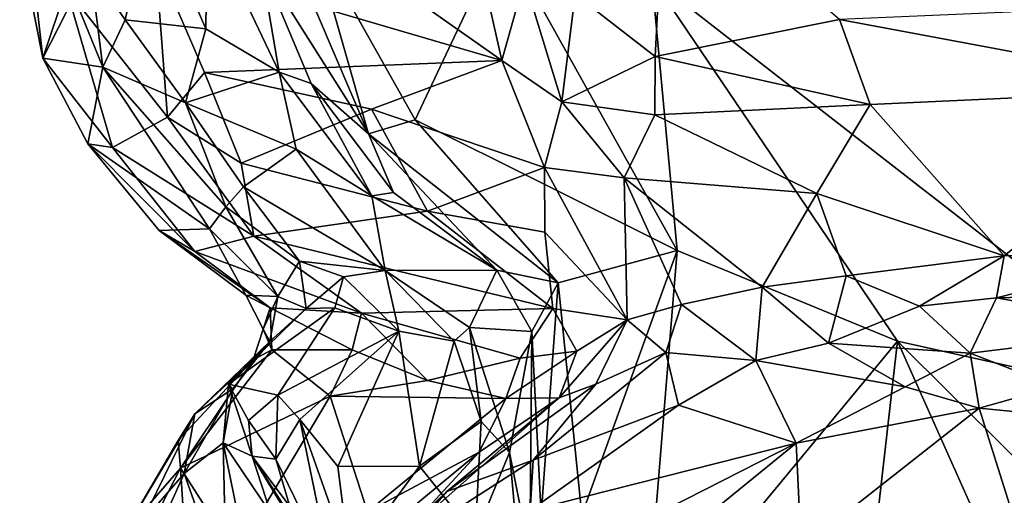
# Model space of a CAD drawing. Units: millimetres. Extents: x 2.4 to 8.5, y 0.6 to 35.1.
# Drawn here: x 2.6 to 3.4, y 34 to 34.4 of the extents above; entities that cross this region are included whole.
import ezdxf

# ---------------------------------------------------------------- set-up
doc = ezdxf.new("R2010")
doc.units = ezdxf.units.MM
doc.header["$MEASUREMENT"] = 0
doc.layers.add('1', color=7, linetype='Continuous')

msp = doc.modelspace()

# ---------------------------------------------------------------- linework, layer by layer
at = {"layer": '1'}
for points in [[(3.11583, 34.51644, 1.42662), (3.04676, 34.42211, 1.40511), (3.10834, 34.37429, 1.38821)], [(3.11583, 34.51644, 1.42662), (3.10834, 34.37429, 1.38821), (3.24992, 34.40281, 1.36238)], [(2.8049, 34.44637, -0.0052), (2.80958, 34.49843, -0.02798), (2.88797, 34.31485, -0.02778)], [(2.80958, 34.49843, -0.02798), (2.84497, 34.46606, -0.03849), (2.88797, 34.31485, -0.02778)], [(2.72117, 34.49249, 0.25523), (2.70107, 34.40238, 0.45184), (2.67431, 34.44164, 0.53948)], [(2.72117, 34.49249, 0.25523), (2.76299, 34.3957, 0.23214), (2.70107, 34.40238, 0.45184)], [(2.72117, 34.49249, 0.25523), (2.76409, 34.47852, 0.12176), (2.76299, 34.3957, 0.23214)], [(2.63761, 34.37303, 0.93056), (2.62621, 34.47573, 0.99079), (2.61995, 34.46241, 0.91693)], [(2.62621, 34.47573, 0.99079), (2.63761, 34.37303, 0.93056), (2.65577, 34.42674, 1.01433)], [(2.76299, 34.3957, 0.23214), (2.76409, 34.47852, 0.12176), (2.81937, 34.36229, 0.09381)], [(2.81937, 34.36229, 0.09381), (2.76409, 34.47852, 0.12176), (2.8049, 34.44637, -0.0052)], [(2.99036, 34.37127, 1.33907), (2.85088, 34.46958, 1.23649), (2.72424, 34.44931, 1.09592)], [(2.85088, 34.46958, 1.23649), (2.99036, 34.37127, 1.33907), (2.96902, 34.46712, 1.36532)], [(2.63761, 34.37303, 0.93056), (2.61995, 34.46241, 0.91693), (2.66175, 34.42041, 0.67546)], [(2.99043, 34.46702, -0.03735), (2.92392, 34.32565, -0.04217), (2.84497, 34.46606, -0.03849)], [(2.84497, 34.46606, -0.03849), (2.92392, 34.32565, -0.04217), (2.88797, 34.31485, -0.02778)], [(3.12523, 34.22537, -0.03879), (2.92392, 34.32565, -0.04217), (2.99043, 34.46702, -0.03735)], [(3.00796, 34.43354, 1.39187), (2.96902, 34.46712, 1.36532), (2.99036, 34.37127, 1.33907)], [(3.10586, 34.43456, -0.04096), (3.12523, 34.22537, -0.03879), (2.99043, 34.46702, -0.03735)], [(3.10586, 34.43456, -0.04096), (3.52793, 34.46301, -0.03908), (3.53216, 34.10286, -0.03949)], [(2.65577, 34.42674, 1.01433), (2.73348, 34.32766, 1.03193), (2.72424, 34.44931, 1.09592)], [(2.72424, 34.44931, 1.09592), (2.76201, 34.3621, 1.08983), (2.99036, 34.37127, 1.33907)], [(2.73348, 34.32766, 1.03193), (2.76201, 34.3621, 1.08983), (2.72424, 34.44931, 1.09592)], [(2.8049, 34.44637, -0.0052), (2.88797, 34.31485, -0.02778), (2.84401, 34.35362, 0.00358)], [(2.8049, 34.44637, -0.0052), (2.84401, 34.35362, 0.00358), (2.81937, 34.36229, 0.09381)], [(2.66175, 34.42041, 0.67546), (2.67431, 34.44164, 0.53948), (2.68384, 34.36601, 0.6605)], [(2.70107, 34.40238, 0.45184), (2.68384, 34.36601, 0.6605), (2.67431, 34.44164, 0.53948)], [(2.99036, 34.37127, 1.33907), (3.03647, 34.3394, 1.36411), (3.00796, 34.43354, 1.39187)], [(3.03647, 34.3394, 1.36411), (3.04676, 34.42211, 1.40511), (3.00796, 34.43354, 1.39187)], [(3.53216, 34.10286, -0.03949), (3.29445, 34.15567, -0.04011), (3.10586, 34.43456, -0.04096)], [(3.29445, 34.15567, -0.04011), (3.12523, 34.22537, -0.03879), (3.10586, 34.43456, -0.04096)], [(2.69123, 34.30431, 0.96971), (2.65577, 34.42674, 1.01433), (2.63761, 34.37303, 0.93056)], [(2.69123, 34.30431, 0.96971), (2.73348, 34.32766, 1.03193), (2.65577, 34.42674, 1.01433)], [(3.03647, 34.3394, 1.36411), (3.10834, 34.37429, 1.38821), (3.04676, 34.42211, 1.40511)], [(2.63761, 34.37303, 0.93056), (2.66175, 34.42041, 0.67546), (2.68384, 34.36601, 0.6605)], [(3.49428, 34.41335, 1.30749), (3.24992, 34.40281, 1.36238), (3.53543, 34.34938, 1.27265)], [(2.70107, 34.40238, 0.45184), (2.74735, 34.33863, 0.39357), (2.68384, 34.36601, 0.6605)], [(2.70107, 34.40238, 0.45184), (2.76299, 34.3957, 0.23214), (2.74735, 34.33863, 0.39357)], [(3.10834, 34.37429, 1.38821), (3.27359, 34.33755, 1.32645), (3.24992, 34.40281, 1.36238)], [(3.53543, 34.34938, 1.27265), (3.24992, 34.40281, 1.36238), (3.27359, 34.33755, 1.32645)], [(2.76299, 34.3957, 0.23214), (2.81937, 34.36229, 0.09381), (2.74735, 34.33863, 0.39357)], [(2.68384, 34.36601, 0.6605), (2.67224, 34.30736, 0.9087), (2.63761, 34.37303, 0.93056)], [(2.63761, 34.37303, 0.93056), (2.67224, 34.30736, 0.9087), (2.69123, 34.30431, 0.96971)], [(2.89042, 34.33377, 1.20286), (2.99036, 34.37127, 1.33907), (2.76201, 34.3621, 1.08983)], [(2.89042, 34.33377, 1.20286), (3.02316, 34.28897, 1.31284), (2.99036, 34.37127, 1.33907)], [(3.02316, 34.28897, 1.31284), (3.03647, 34.3394, 1.36411), (2.99036, 34.37127, 1.33907)], [(3.03647, 34.3394, 1.36411), (3.10818, 34.32959, 1.36768), (3.10834, 34.37429, 1.38821)], [(3.10818, 34.32959, 1.36768), (3.27359, 34.33755, 1.32645), (3.10834, 34.37429, 1.38821)], [(2.76576, 34.242, 0.63816), (2.67224, 34.30736, 0.9087), (2.68384, 34.36601, 0.6605)], [(2.76576, 34.242, 0.63816), (2.68384, 34.36601, 0.6605), (2.77847, 34.25875, 0.53234)], [(2.68384, 34.36601, 0.6605), (2.74735, 34.33863, 0.39357), (2.77847, 34.25875, 0.53234)], [(2.73348, 34.32766, 1.03193), (2.79018, 34.2923, 1.06609), (2.76201, 34.3621, 1.08983)], [(2.74735, 34.33863, 0.39357), (2.81937, 34.36229, 0.09381), (2.83239, 34.30314, 0.17272)], [(2.76201, 34.3621, 1.08983), (2.79018, 34.2923, 1.06609), (2.89042, 34.33377, 1.20286)], [(2.89056, 34.26723, 0.06969), (2.83239, 34.30314, 0.17272), (2.81937, 34.36229, 0.09381)], [(2.84401, 34.35362, 0.00358), (2.89056, 34.26723, 0.06969), (2.81937, 34.36229, 0.09381)], [(2.84401, 34.35362, 0.00358), (2.90729, 34.26992, -0.00256), (2.89056, 34.26723, 0.06969)], [(2.84401, 34.35362, 0.00358), (2.88797, 34.31485, -0.02778), (2.90729, 34.26992, -0.00256)], [(3.37643, 34.22118, 1.2326), (3.53543, 34.34938, 1.27265), (3.27359, 34.33755, 1.32645)], [(3.37643, 34.22118, 1.2326), (3.5151, 34.22551, 1.1961), (3.53543, 34.34938, 1.27265)], [(3.02316, 34.28897, 1.31284), (3.08447, 34.28103, 1.33744), (3.03647, 34.3394, 1.36411)], [(3.08447, 34.28103, 1.33744), (3.10818, 34.32959, 1.36768), (3.03647, 34.3394, 1.36411)], [(2.83239, 34.30314, 0.17272), (2.79204, 34.27414, 0.40156), (2.74735, 34.33863, 0.39357)], [(2.77847, 34.25875, 0.53234), (2.74735, 34.33863, 0.39357), (2.79204, 34.27414, 0.40156)], [(2.93344, 34.25548, 1.16878), (2.89042, 34.33377, 1.20286), (2.79018, 34.2923, 1.06609)], [(2.93344, 34.25548, 1.16878), (3.02316, 34.28897, 1.31284), (2.89042, 34.33377, 1.20286)], [(3.27359, 34.33755, 1.32645), (3.10818, 34.32959, 1.36768), (3.23256, 34.269, 1.29582)], [(3.23256, 34.269, 1.29582), (3.37643, 34.22118, 1.2326), (3.27359, 34.33755, 1.32645)], [(2.69123, 34.30431, 0.96971), (2.79989, 34.23633, 1.0071), (2.73348, 34.32766, 1.03193)], [(2.79989, 34.23633, 1.0071), (2.79018, 34.2923, 1.06609), (2.73348, 34.32766, 1.03193)], [(2.92392, 34.32565, -0.04217), (3.03373, 34.20053, -0.03944), (2.88797, 34.31485, -0.02778)], [(3.12523, 34.22537, -0.03879), (3.03373, 34.20053, -0.03944), (2.92392, 34.32565, -0.04217)], [(3.23256, 34.269, 1.29582), (3.10818, 34.32959, 1.36768), (3.08447, 34.28103, 1.33744)], [(2.88797, 34.31485, -0.02778), (2.98673, 34.21014, -0.01619), (2.90729, 34.26992, -0.00256)], [(2.88797, 34.31485, -0.02778), (3.03373, 34.20053, -0.03944), (2.98673, 34.21014, -0.01619)], [(2.72717, 34.24061, 0.88525), (2.75445, 34.22445, 0.93083), (2.67224, 34.30736, 0.9087)], [(2.69123, 34.30431, 0.96971), (2.67224, 34.30736, 0.9087), (2.75445, 34.22445, 0.93083)], [(2.72717, 34.24061, 0.88525), (2.67224, 34.30736, 0.9087), (2.76576, 34.242, 0.63816)], [(2.79989, 34.23633, 1.0071), (2.69123, 34.30431, 0.96971), (2.75445, 34.22445, 0.93083)], [(2.83239, 34.30314, 0.17272), (2.90076, 34.20999, 0.2386), (2.79204, 34.27414, 0.40156)], [(2.83239, 34.30314, 0.17272), (2.89056, 34.26723, 0.06969), (2.90076, 34.20999, 0.2386)], [(2.93344, 34.25548, 1.16878), (2.79018, 34.2923, 1.06609), (2.79989, 34.23633, 1.0071)], [(3.02344, 34.23947, 1.25406), (3.02316, 34.28897, 1.31284), (2.93344, 34.25548, 1.16878)], [(3.08682, 34.17199, 1.22987), (3.08447, 34.28103, 1.33744), (3.02316, 34.28897, 1.31284)], [(3.02316, 34.28897, 1.31284), (3.02344, 34.23947, 1.25406), (3.08682, 34.17199, 1.22987)], [(3.08447, 34.28103, 1.33744), (3.19053, 34.1972, 1.25628), (3.23256, 34.269, 1.29582)], [(3.08447, 34.28103, 1.33744), (3.08682, 34.17199, 1.22987), (3.12846, 34.1838, 1.2444)], [(3.12846, 34.1838, 1.2444), (3.19053, 34.1972, 1.25628), (3.08447, 34.28103, 1.33744)], [(2.79204, 34.27414, 0.40156), (2.83496, 34.21712, 0.46472), (2.77847, 34.25875, 0.53234)], [(2.79204, 34.27414, 0.40156), (2.90076, 34.20999, 0.2386), (2.83496, 34.21712, 0.46472)], [(2.89056, 34.26723, 0.06969), (2.90729, 34.26992, -0.00256), (2.98673, 34.21014, -0.01619)], [(2.90076, 34.20999, 0.2386), (2.89056, 34.26723, 0.06969), (2.98673, 34.21014, -0.01619)], [(3.23256, 34.269, 1.29582), (3.19053, 34.1972, 1.25628), (3.25508, 34.2058, 1.25984)], [(3.23256, 34.269, 1.29582), (3.25508, 34.2058, 1.25984), (3.37643, 34.22118, 1.2326)], [(2.76576, 34.242, 0.63816), (2.77847, 34.25875, 0.53234), (2.81833, 34.18986, 0.61432)], [(2.77847, 34.25875, 0.53234), (2.83496, 34.21712, 0.46472), (2.81833, 34.18986, 0.61432)], [(2.93344, 34.25548, 1.16878), (2.79989, 34.23633, 1.0071), (3.02964, 34.18081, 1.16157)], [(3.02964, 34.18081, 1.16157), (3.02344, 34.23947, 1.25406), (2.93344, 34.25548, 1.16878)], [(2.72717, 34.24061, 0.88525), (2.76576, 34.242, 0.63816), (2.79381, 34.19094, 0.81319)], [(2.79381, 34.19094, 0.81319), (2.81236, 34.18127, 0.87947), (2.72717, 34.24061, 0.88525)], [(2.81236, 34.18127, 0.87947), (2.75445, 34.22445, 0.93083), (2.72717, 34.24061, 0.88525)], [(2.81833, 34.18986, 0.61432), (2.79381, 34.19094, 0.81319), (2.76576, 34.242, 0.63816)], [(2.79989, 34.23633, 1.0071), (2.75445, 34.22445, 0.93083), (2.88253, 34.17725, 0.99367)], [(2.88253, 34.17725, 0.99367), (3.02964, 34.18081, 1.16157), (2.79989, 34.23633, 1.0071)], [(3.02344, 34.23947, 1.25406), (3.02964, 34.18081, 1.16157), (3.08682, 34.17199, 1.22987)], [(3.05187, 34.02223, -0.03681), (3.03373, 34.20053, -0.03944), (3.12523, 34.22537, -0.03879)], [(3.12523, 34.22537, -0.03879), (3.10038, 33.92087, -0.03464), (3.05187, 34.02223, -0.03681)], [(3.29445, 34.15567, -0.04011), (3.10038, 33.92087, -0.03464), (3.12523, 34.22537, -0.03879)], [(3.37053, 34.18892, 1.21634), (3.49422, 34.19197, 1.19123), (3.5151, 34.22551, 1.1961)], [(3.37053, 34.18892, 1.21634), (3.5151, 34.22551, 1.1961), (3.37643, 34.22118, 1.2326)], [(2.75445, 34.22445, 0.93083), (2.81236, 34.18127, 0.87947), (2.88253, 34.17725, 0.99367)], [(3.25508, 34.2058, 1.25984), (3.31134, 34.18243, 1.24444), (3.37643, 34.22118, 1.2326)], [(3.31134, 34.18243, 1.24444), (3.37053, 34.18892, 1.21634), (3.37643, 34.22118, 1.2326)], [(2.83496, 34.21712, 0.46472), (2.84014, 34.18086, 0.46765), (2.81833, 34.18986, 0.61432)], [(2.84014, 34.18086, 0.46765), (2.83496, 34.21712, 0.46472), (2.86872, 34.20509, 0.36133)], [(2.83496, 34.21712, 0.46472), (2.90076, 34.20999, 0.2386), (2.86872, 34.20509, 0.36133)], [(2.96557, 34.16619, 0.17997), (2.90076, 34.20999, 0.2386), (2.98673, 34.21014, -0.01619)], [(2.98673, 34.21014, -0.01619), (3.01359, 34.16311, -0.00965), (2.96557, 34.16619, 0.17997)], [(3.03373, 34.20053, -0.03944), (3.01359, 34.16311, -0.00965), (2.98673, 34.21014, -0.01619)], [(2.86202, 34.18116, 0.36301), (2.84014, 34.18086, 0.46765), (2.86872, 34.20509, 0.36133)], [(2.91131, 34.16331, 0.22674), (2.86202, 34.18116, 0.36301), (2.86872, 34.20509, 0.36133)], [(2.91131, 34.16331, 0.22674), (2.86872, 34.20509, 0.36133), (2.90076, 34.20999, 0.2386)], [(2.91131, 34.16331, 0.22674), (2.90076, 34.20999, 0.2386), (2.95397, 34.15575, 0.19462)], [(2.90076, 34.20999, 0.2386), (2.96557, 34.16619, 0.17997), (2.95397, 34.15575, 0.19462)], [(3.24161, 34.15419, 1.2827), (3.25508, 34.2058, 1.25984), (3.19053, 34.1972, 1.25628)], [(3.25508, 34.2058, 1.25984), (3.24161, 34.15419, 1.2827), (3.31134, 34.18243, 1.24444)], [(3.01359, 34.16311, -0.00965), (3.03373, 34.20053, -0.03944), (3.02065, 34.02235, -0.01435)], [(3.03373, 34.20053, -0.03944), (3.05187, 34.02223, -0.03681), (3.02065, 34.02235, -0.01435)], [(3.18566, 34.14084, 1.30082), (3.19053, 34.1972, 1.25628), (3.12846, 34.1838, 1.2444)], [(3.19053, 34.1972, 1.25628), (3.18566, 34.14084, 1.30082), (3.24161, 34.15419, 1.2827)], [(2.80712, 34.16484, 0.81635), (2.81236, 34.18127, 0.87947), (2.79381, 34.19094, 0.81319)], [(2.81833, 34.18986, 0.61432), (2.80712, 34.16484, 0.81635), (2.79381, 34.19094, 0.81319)], [(2.81833, 34.18986, 0.61432), (2.81224, 34.15541, 0.63461), (2.80712, 34.16484, 0.81635)], [(2.84014, 34.18086, 0.46765), (2.81224, 34.15541, 0.63461), (2.81833, 34.18986, 0.61432)], [(3.35028, 34.1465, 1.27122), (3.37053, 34.18892, 1.21634), (3.31134, 34.18243, 1.24444)], [(3.35028, 34.1465, 1.27122), (3.50304, 34.16509, 1.20729), (3.37053, 34.18892, 1.21634)], [(3.50304, 34.16509, 1.20729), (3.49422, 34.19197, 1.19123), (3.37053, 34.18892, 1.21634)], [(2.81827, 34.11427, 0.30035), (2.78033, 34.12264, 0.47488), (2.86202, 34.18116, 0.36301)], [(2.84014, 34.18086, 0.46765), (2.86202, 34.18116, 0.36301), (2.78033, 34.12264, 0.47488)], [(2.84014, 34.18086, 0.46765), (2.78033, 34.12264, 0.47488), (2.81224, 34.15541, 0.63461)], [(2.80712, 34.16484, 0.81635), (2.81381, 34.14897, 0.8741), (2.81236, 34.18127, 0.87947)], [(2.87537, 34.1491, 0.96052), (2.81236, 34.18127, 0.87947), (2.81381, 34.14897, 0.8741)], [(2.88253, 34.17725, 0.99367), (2.81236, 34.18127, 0.87947), (2.87537, 34.1491, 0.96052)], [(2.91131, 34.16331, 0.22674), (2.81827, 34.11427, 0.30035), (2.86202, 34.18116, 0.36301)], [(3.00461, 34.14268, 1.0653), (3.02964, 34.18081, 1.16157), (2.88253, 34.17725, 0.99367)], [(3.04808, 34.14808, 1.16064), (3.02964, 34.18081, 1.16157), (3.00461, 34.14268, 1.0653)], [(3.02964, 34.18081, 1.16157), (3.04808, 34.14808, 1.16064), (3.08682, 34.17199, 1.22987)], [(3.12846, 34.1838, 1.2444), (3.08682, 34.17199, 1.22987), (3.11652, 34.14703, 1.27455)], [(3.12846, 34.1838, 1.2444), (3.11652, 34.14703, 1.27455), (3.18566, 34.14084, 1.30082)], [(3.31134, 34.18243, 1.24444), (3.24161, 34.15419, 1.2827), (3.35028, 34.1465, 1.27122)], [(2.87537, 34.1491, 0.96052), (2.93339, 34.12542, 0.99997), (2.88253, 34.17725, 0.99367)], [(2.93339, 34.12542, 0.99997), (3.00461, 34.14268, 1.0653), (2.88253, 34.17725, 0.99367)], [(2.79944, 34.1412, 0.84535), (2.81381, 34.14897, 0.8741), (2.80712, 34.16484, 0.81635)], [(2.79944, 34.1412, 0.84535), (2.80712, 34.16484, 0.81635), (2.81224, 34.15541, 0.63461)], [(2.97462, 34.09405, 0.135), (2.95397, 34.15575, 0.19462), (2.96557, 34.16619, 0.17997)], [(2.96557, 34.16619, 0.17997), (3.01359, 34.16311, -0.00965), (2.99635, 34.07024, 0.09858)], [(2.96557, 34.16619, 0.17997), (2.99635, 34.07024, 0.09858), (2.97462, 34.09405, 0.135)], [(3.06269, 34.12259, 1.27003), (3.08682, 34.17199, 1.22987), (3.0346, 34.11223, 1.17208)], [(3.0346, 34.11223, 1.17208), (3.08682, 34.17199, 1.22987), (3.04808, 34.14808, 1.16064)], [(3.06269, 34.12259, 1.27003), (3.11652, 34.14703, 1.27455), (3.08682, 34.17199, 1.22987)], [(3.35028, 34.1465, 1.27122), (3.41649, 34.12071, 1.29353), (3.50304, 34.16509, 1.20729)], [(2.83535, 34.09538, 0.22176), (2.81827, 34.11427, 0.30035), (2.91131, 34.16331, 0.22674)], [(2.91131, 34.16331, 0.22674), (2.86441, 34.05948, 0.161), (2.83535, 34.09538, 0.22176)], [(2.92708, 34.05955, 0.14144), (2.86441, 34.05948, 0.161), (2.91131, 34.16331, 0.22674)], [(2.95397, 34.15575, 0.19462), (2.92708, 34.05955, 0.14144), (2.91131, 34.16331, 0.22674)], [(3.01204, 33.99158, 0.03113), (2.99635, 34.07024, 0.09858), (3.01359, 34.16311, -0.00965)], [(3.02065, 34.02235, -0.01435), (3.01204, 33.99158, 0.03113), (3.01359, 34.16311, -0.00965)], [(2.75445, 34.09984, 0.74648), (2.81224, 34.15541, 0.63461), (2.78377, 34.11892, 0.58454)], [(2.81224, 34.15541, 0.63461), (2.75445, 34.09984, 0.74648), (2.79944, 34.1412, 0.84535)], [(2.81224, 34.15541, 0.63461), (2.78033, 34.12264, 0.47488), (2.78377, 34.11892, 0.58454)], [(2.95397, 34.15575, 0.19462), (2.97462, 34.09405, 0.135), (2.92708, 34.05955, 0.14144)], [(3.27711, 34.00278, -0.04044), (3.10038, 33.92087, -0.03464), (3.29445, 34.15567, -0.04011)], [(3.24161, 34.15419, 1.2827), (3.18566, 34.14084, 1.30082), (3.30035, 34.12052, 1.31239)], [(3.30035, 34.12052, 1.31239), (3.35028, 34.1465, 1.27122), (3.24161, 34.15419, 1.2827)], [(3.41128, 33.89414, -0.04003), (3.27711, 34.00278, -0.04044), (3.29445, 34.15567, -0.04011)], [(3.5492, 33.90266, -0.03775), (3.29445, 34.15567, -0.04011), (3.53216, 34.10286, -0.03949)], [(3.5492, 33.90266, -0.03775), (3.41128, 33.89414, -0.04003), (3.29445, 34.15567, -0.04011)], [(2.81381, 34.14897, 0.8741), (2.74353, 34.0582, 0.97403), (2.85862, 34.11333, 0.96723)], [(2.81381, 34.14897, 0.8741), (2.79944, 34.1412, 0.84535), (2.74353, 34.0582, 0.97403)], [(2.87537, 34.1491, 0.96052), (2.81381, 34.14897, 0.8741), (2.85862, 34.11333, 0.96723)], [(2.85862, 34.11333, 0.96723), (2.93339, 34.12542, 0.99997), (2.87537, 34.1491, 0.96052)], [(2.93339, 34.12542, 0.99997), (2.99346, 34.1115, 1.05276), (3.00461, 34.14268, 1.0653)], [(2.99346, 34.1115, 1.05276), (3.0346, 34.11223, 1.17208), (3.04808, 34.14808, 1.16064)], [(3.04808, 34.14808, 1.16064), (3.00461, 34.14268, 1.0653), (2.99346, 34.1115, 1.05276)], [(3.11652, 34.14703, 1.27455), (3.06269, 34.12259, 1.27003), (3.01457, 34.06415, 1.37266)], [(3.11652, 34.14703, 1.27455), (3.01457, 34.06415, 1.37266), (3.12621, 34.1065, 1.34705)], [(3.11652, 34.14703, 1.27455), (3.12621, 34.1065, 1.34705), (3.18566, 34.14084, 1.30082)], [(3.30035, 34.12052, 1.31239), (3.35744, 34.10412, 1.30824), (3.35028, 34.1465, 1.27122)], [(3.41649, 34.12071, 1.29353), (3.35028, 34.1465, 1.27122), (3.35744, 34.10412, 1.30824)], [(2.74172, 34.0794, 0.879), (2.79944, 34.1412, 0.84535), (2.75445, 34.09984, 0.74648)], [(2.74353, 34.0582, 0.97403), (2.79944, 34.1412, 0.84535), (2.74172, 34.0794, 0.879)], [(3.21676, 34.07718, 1.33985), (3.18566, 34.14084, 1.30082), (3.12621, 34.1065, 1.34705)], [(3.18566, 34.14084, 1.30082), (3.21676, 34.07718, 1.33985), (3.30035, 34.12052, 1.31239)], [(2.78033, 34.12264, 0.47488), (2.79858, 34.06725, 0.3959), (2.77644, 34.07745, 0.60001)], [(2.78377, 34.11892, 0.58454), (2.78033, 34.12264, 0.47488), (2.77644, 34.07745, 0.60001)], [(2.81827, 34.11427, 0.30035), (2.79582, 34.09479, 0.38122), (2.78033, 34.12264, 0.47488)], [(2.78033, 34.12264, 0.47488), (2.79582, 34.09479, 0.38122), (2.79858, 34.06725, 0.3959)], [(2.93339, 34.12542, 0.99997), (2.85862, 34.11333, 0.96723), (2.99346, 34.1115, 1.05276)], [(3.01457, 34.06415, 1.37266), (3.06269, 34.12259, 1.27003), (2.94824, 34.04012, 1.34316)], [(3.06269, 34.12259, 1.27003), (3.0346, 34.11223, 1.17208), (2.94824, 34.04012, 1.34316)], [(3.30035, 34.12052, 1.31239), (3.21676, 34.07718, 1.33985), (3.35744, 34.10412, 1.30824)], [(3.41649, 34.12071, 1.29353), (3.35744, 34.10412, 1.30824), (3.57324, 34.08332, 1.2661)], [(2.74353, 34.0582, 0.97403), (2.78608, 33.9917, 1.07803), (2.85862, 34.11333, 0.96723)], [(2.74631, 34.05409, 0.75473), (2.75445, 34.09984, 0.74648), (2.78377, 34.11892, 0.58454)], [(2.74631, 34.05409, 0.75473), (2.78377, 34.11892, 0.58454), (2.77644, 34.07745, 0.60001)], [(2.85862, 34.11333, 0.96723), (2.78608, 33.9917, 1.07803), (2.88717, 34.0246, 1.1257)], [(2.81677, 34.06512, 0.24656), (2.79582, 34.09479, 0.38122), (2.81827, 34.11427, 0.30035)], [(2.83535, 34.09538, 0.22176), (2.81677, 34.06512, 0.24656), (2.81827, 34.11427, 0.30035)], [(2.85862, 34.11333, 0.96723), (2.88717, 34.0246, 1.1257), (2.99346, 34.1115, 1.05276)], [(3.0346, 34.11223, 1.17208), (2.97301, 34.07035, 1.12413), (2.90979, 34.00185, 1.25097)], [(3.0346, 34.11223, 1.17208), (2.90979, 34.00185, 1.25097), (2.94824, 34.04012, 1.34316)], [(2.97301, 34.07035, 1.12413), (3.0346, 34.11223, 1.17208), (2.99346, 34.1115, 1.05276)], [(2.99346, 34.1115, 1.05276), (2.88717, 34.0246, 1.1257), (2.97301, 34.07035, 1.12413)], [(3.12621, 34.1065, 1.34705), (3.01457, 34.06415, 1.37266), (3.01216, 34.0255, 1.39305)], [(3.12621, 34.1065, 1.34705), (3.01216, 34.0255, 1.39305), (3.21676, 34.07718, 1.33985)], [(2.74172, 34.0794, 0.879), (2.75445, 34.09984, 0.74648), (2.69981, 34.00763, 0.98281)], [(2.75445, 34.09984, 0.74648), (2.71362, 34.01621, 0.90636), (2.69981, 34.00763, 0.98281)], [(2.74631, 34.05409, 0.75473), (2.71362, 34.01621, 0.90636), (2.75445, 34.09984, 0.74648)], [(3.21676, 34.07718, 1.33985), (3.2204, 33.99659, 1.30141), (3.35744, 34.10412, 1.30824)], [(3.38222, 34.0254, 1.26588), (3.35744, 34.10412, 1.30824), (3.2204, 33.99659, 1.30141)], [(3.35744, 34.10412, 1.30824), (3.38222, 34.0254, 1.26588), (3.57324, 34.08332, 1.2661)], [(2.79582, 34.09479, 0.38122), (2.81677, 34.06512, 0.24656), (2.79858, 34.06725, 0.3959)], [(2.81677, 34.06512, 0.24656), (2.83535, 34.09538, 0.22176), (2.85963, 33.97722, 0.10425)], [(2.83535, 34.09538, 0.22176), (2.87379, 33.98674, 0.08847), (2.85963, 33.97722, 0.10425)], [(2.83535, 34.09538, 0.22176), (2.86441, 34.05948, 0.161), (2.87379, 33.98674, 0.08847)], [(2.97462, 34.09405, 0.135), (2.9699, 34.00616, 0.09289), (2.92708, 34.05955, 0.14144)], [(2.99635, 34.07024, 0.09858), (2.9699, 34.00616, 0.09289), (2.97462, 34.09405, 0.135)], [(2.74172, 34.0794, 0.879), (2.69981, 34.00763, 0.98281), (2.74353, 34.0582, 0.97403)], [(2.74631, 34.05409, 0.75473), (2.77644, 34.07745, 0.60001), (2.77892, 33.96205, 0.79485)], [(2.81295, 34.0234, 0.53612), (2.79278, 33.99727, 0.66325), (2.77644, 34.07745, 0.60001)], [(2.77644, 34.07745, 0.60001), (2.79278, 33.99727, 0.66325), (2.77892, 33.96205, 0.79485)], [(2.79858, 34.06725, 0.3959), (2.81295, 34.0234, 0.53612), (2.77644, 34.07745, 0.60001)], [(3.01216, 34.0255, 1.39305), (2.99016, 33.96212, 1.38581), (3.21676, 34.07718, 1.33985)], [(2.99016, 33.96212, 1.38581), (3.04738, 33.93953, 1.33752), (3.21676, 34.07718, 1.33985)], [(3.21676, 34.07718, 1.33985), (3.04738, 33.93953, 1.33752), (3.2204, 33.99659, 1.30141)], [(2.85165, 33.97963, 0.26754), (2.79858, 34.06725, 0.3959), (2.82766, 34.0287, 0.21671)], [(2.82766, 34.0287, 0.21671), (2.79858, 34.06725, 0.3959), (2.81677, 34.06512, 0.24656)], [(2.79858, 34.06725, 0.3959), (2.83964, 34.00301, 0.41647), (2.81295, 34.0234, 0.53612)], [(2.83964, 34.00301, 0.41647), (2.79858, 34.06725, 0.3959), (2.85165, 33.97963, 0.26754)], [(2.88628, 33.99873, 1.18053), (2.90979, 34.00185, 1.25097), (2.97301, 34.07035, 1.12413)], [(2.88628, 33.99873, 1.18053), (2.97301, 34.07035, 1.12413), (2.88717, 34.0246, 1.1257)], [(3.00903, 33.9316, 0.02744), (2.9699, 34.00616, 0.09289), (2.99635, 34.07024, 0.09858)], [(2.99635, 34.07024, 0.09858), (3.01204, 33.99158, 0.03113), (3.00903, 33.9316, 0.02744)], [(2.81677, 34.06512, 0.24656), (2.85963, 33.97722, 0.10425), (2.82766, 34.0287, 0.21671)], [(2.86441, 34.05948, 0.161), (2.92708, 34.05955, 0.14144), (2.87379, 33.98674, 0.08847)], [(2.87379, 33.98674, 0.08847), (2.92708, 34.05955, 0.14144), (2.9699, 34.00616, 0.09289)], [(2.91348, 33.99922, 1.38606), (3.01216, 34.0255, 1.39305), (3.01457, 34.06415, 1.37266)], [(3.01457, 34.06415, 1.37266), (2.94824, 34.04012, 1.34316), (2.91348, 33.99922, 1.38606)], [(2.68359, 33.94157, 1.08608), (2.75277, 33.91433, 1.16194), (2.74353, 34.0582, 0.97403)], [(2.74353, 34.0582, 0.97403), (2.69981, 34.00763, 0.98281), (2.68359, 33.94157, 1.08608)], [(2.71362, 34.01621, 0.90636), (2.74631, 34.05409, 0.75473), (2.7184, 33.99155, 0.89632)], [(2.7184, 33.99155, 0.89632), (2.74631, 34.05409, 0.75473), (2.77892, 33.96205, 0.79485)], [(2.74353, 34.0582, 0.97403), (2.75277, 33.91433, 1.16194), (2.78608, 33.9917, 1.07803)], [(2.94824, 34.04012, 1.34316), (2.90979, 34.00185, 1.25097), (2.84578, 33.94423, 1.36957)], [(2.94824, 34.04012, 1.34316), (2.84578, 33.94423, 1.36957), (2.91348, 33.99922, 1.38606)]]:
    msp.add_3dface(points, dxfattribs=at)

doc.saveas('drawing.dxf')
